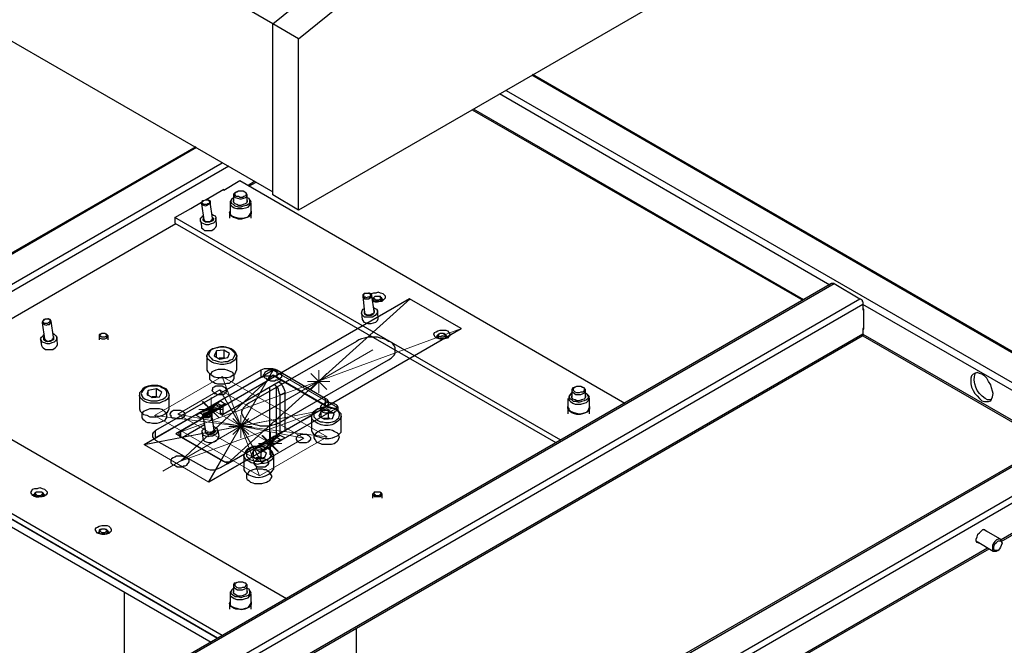
# Model space of a CAD drawing. Units: millimetres. Extents: x 951.3 to 967.8, y 558.4 to 570.1.
# Drawn here: x 959.2 to 960.9, y 564.8 to 565.9 of the extents above; entities that cross this region are included whole.
import ezdxf

# ---------------------------------------------------------------- set-up
doc = ezdxf.new("R2010")
doc.units = ezdxf.units.MM
doc.layers.add('PDF _Геометрия', color=7, linetype='Continuous')

msp = doc.modelspace()

# ---------------------------------------------------------------- linework, layer by layer
at = {"layer": 'PDF _Геометрия', "lineweight": 25}
for points in [[(959.6835, 565.822), (960.8737, 566.7831), (960.8835, 566.7914), (960.8932, 566.7984), (960.9043, 566.8067), (960.914, 566.8136), (960.9237, 566.8206), (960.9348, 566.8275), (960.9446, 566.8331), (960.9543, 566.84), (961.1918, 566.9761), (961.1918, 566.397), (959.6835, 565.5261), (959.6835, 565.822), (959.639, 565.8484), (957.9737, 566.8095), (957.9737, 566.5192), (959.639, 565.5581)], [(959.6835, 565.5261), (959.639, 565.5525), (959.639, 565.8484), (960.8293, 566.8081), (960.8737, 566.7831)], [(961.1362, 565.1525), (960.0862, 565.7595)], [(961.1404, 565.1525), (960.0876, 565.7609)], [(960.6015, 565.397), (960.0307, 565.7275)], [(960.0418, 565.7331), (961.0918, 565.1275)], [(959.9835, 565.6997), (960.5543, 565.3706)], [(959.9848, 565.7011), (960.5557, 565.372)], [(959.5057, 565.6359), (958.5085, 565.0609)], [(959.5071, 565.6345), (958.5126, 565.0595)], [(958.5571, 565.0345), (959.5515, 565.6081)], [(959.5626, 565.6025), (958.5654, 565.0261)], [(959.5529, 565.5622), (959.5543, 565.5609), (959.5821, 565.5775), (960.2473, 565.1928)], [(959.596, 565.5692), (959.6071, 565.5761)], [(959.5973, 565.5678), (959.6098, 565.5747)], [(959.5543, 565.5622), (959.5237, 565.5442)], [(959.5543, 565.5622), (959.5543, 565.5622)], [(959.5765, 565.5581), (959.5751, 565.5567), (959.5737, 565.5567), (959.571, 565.5539), (959.571, 565.5525), (959.5723, 565.5497), (959.5737, 565.5484), (959.5779, 565.547), (959.5821, 565.5456), (959.5848, 565.5456), (959.589, 565.547), (959.5918, 565.5484), (959.5946, 565.5497), (959.5946, 565.5525), (959.5932, 565.5553), (959.5918, 565.5567), (959.5904, 565.5581)], [(959.571, 565.5525), (959.571, 565.5414)], [(959.5946, 565.5414), (959.5946, 565.5525)], [(960.1362, 565.1289), (959.4696, 565.5136), (959.4973, 565.5289), (959.5154, 565.54)], [(959.5265, 565.5442), (959.5279, 565.5442), (959.5293, 565.5428), (959.5307, 565.5414), (959.5307, 565.5386), (959.5307, 565.5372), (959.5279, 565.5359), (959.5251, 565.5345), (959.5223, 565.5331), (959.5196, 565.5345), (959.5168, 565.5359), (959.5154, 565.5372), (959.5154, 565.5386), (959.5168, 565.5414), (959.5182, 565.5428), (959.5196, 565.5428)], [(959.5154, 565.5372), (959.5196, 565.5095), (959.521, 565.5081), (959.5237, 565.5067), (959.5265, 565.5067), (959.5293, 565.5067), (959.5321, 565.5081), (959.5335, 565.5095), (959.5348, 565.5109), (959.5348, 565.5122), (959.5307, 565.54)], [(959.5196, 565.5428), (959.5196, 565.5428)], [(959.5265, 565.5442), (959.5265, 565.5442)], [(959.5682, 565.5456), (959.5668, 565.5428), (959.5654, 565.5414), (959.5654, 565.5386), (959.5654, 565.5359), (959.5682, 565.5331), (959.5723, 565.5303), (959.5765, 565.5289), (959.5821, 565.5289), (959.5862, 565.5289), (959.5918, 565.5303), (959.596, 565.5317), (959.5987, 565.5345), (959.6001, 565.5372), (959.6015, 565.54), (959.6001, 565.5428), (959.5973, 565.5456)], [(959.5654, 565.5386), (959.5654, 565.5234), (959.5654, 565.522), (959.5654, 565.5192), (959.5682, 565.5164), (959.5723, 565.515), (959.5765, 565.5136), (959.5821, 565.5122), (959.5862, 565.5122), (959.5918, 565.5136), (959.596, 565.515), (959.5987, 565.5178), (959.6001, 565.5206), (959.6015, 565.5234), (959.6015, 565.5386)], [(959.5946, 565.5484), (959.5973, 565.547), (959.5987, 565.5442), (959.5987, 565.5414), (959.5987, 565.5386), (959.596, 565.5359), (959.5932, 565.5345), (959.5876, 565.5331), (959.5835, 565.5317), (959.5793, 565.5317), (959.5737, 565.5331), (959.571, 565.5359), (959.5682, 565.5372), (959.5668, 565.54), (959.5668, 565.5428), (959.5682, 565.5456), (959.571, 565.5484)], [(959.5946, 565.5428), (959.5946, 565.5414), (959.5932, 565.5386), (959.5918, 565.5372), (959.5876, 565.5359), (959.5835, 565.5345), (959.5793, 565.5345), (959.5765, 565.5359), (959.5737, 565.5372), (959.571, 565.54), (959.571, 565.5414), (959.571, 565.5428)], [(959.4973, 565.5289), (959.4973, 565.5289)], [(959.4973, 565.5289), (959.4973, 565.5289)], [(959.5335, 565.5192), (959.5362, 565.5178), (959.539, 565.5164), (959.5404, 565.5136), (959.5404, 565.5095), (959.539, 565.5067), (959.5362, 565.5039), (959.5321, 565.5025), (959.5279, 565.5011), (959.5237, 565.5011), (959.5196, 565.5025), (959.5168, 565.5039), (959.514, 565.5067), (959.514, 565.5095), (959.514, 565.5122), (959.5168, 565.515), (959.5182, 565.5164)], [(959.6015, 565.5247), (959.6015, 565.5234), (959.6015, 565.5206), (959.6001, 565.5178), (959.5973, 565.515), (959.5946, 565.5136), (959.5904, 565.5122), (959.5848, 565.5109), (959.5793, 565.5109), (959.5751, 565.5122), (959.571, 565.5136), (959.5668, 565.5164), (959.5654, 565.5192), (959.564, 565.522), (959.5654, 565.5247)], [(959.564, 565.522), (959.564, 565.5122)], [(959.6015, 565.5122), (959.6015, 565.522)], [(959.471, 565.5025), (959.0071, 565.2345)], [(959.4696, 565.5136), (959.4696, 565.5039), (960.1279, 565.1247)], [(959.514, 565.5081), (959.5154, 565.4984), (959.5154, 565.4956), (959.5182, 565.4942), (959.521, 565.4914), (959.5251, 565.4914), (959.5293, 565.4914), (959.5335, 565.4914), (959.5376, 565.4942), (959.5404, 565.497), (959.5418, 565.4997), (959.5418, 565.5025), (959.5404, 565.5122)], [(959.5348, 565.5136), (959.5362, 565.5122), (959.5362, 565.5109), (959.5348, 565.5081), (959.5321, 565.5067), (959.5293, 565.5053), (959.5265, 565.5053), (959.5223, 565.5053), (959.521, 565.5067), (959.5196, 565.5081), (959.5182, 565.5109), (959.5196, 565.5122)], [(959.2668, 564.6247), (960.6085, 565.3997), (960.6071, 565.3997), (960.6057, 565.3997), (960.6043, 565.3997), (959.2626, 564.6247)], [(960.6085, 565.3997), (960.6529, 565.3734)], [(959.7973, 565.3831), (959.7973, 565.3817), (959.7946, 565.3803), (959.7946, 565.3789), (959.7946, 565.3761), (959.796, 565.3747), (959.7973, 565.3734), (959.8001, 565.3734), (959.8043, 565.3734), (959.8071, 565.3747), (959.8085, 565.3761), (959.8098, 565.3775), (959.8098, 565.3803), (959.8085, 565.3817), (959.8057, 565.3831), (959.8043, 565.3831)], [(959.8098, 565.372), (959.8112, 565.3734), (959.8112, 565.3692), (959.8154, 565.3678), (959.8196, 565.3678), (959.8251, 565.3692), (959.8279, 565.3692), (959.8307, 565.372), (959.8335, 565.3747), (959.8335, 565.3775), (959.8321, 565.3789), (959.8293, 565.3817), (959.8251, 565.3831), (959.821, 565.3845), (959.8168, 565.3831), (959.8126, 565.3831), (959.8085, 565.3817), (959.8085, 565.3803)], [(959.3168, 564.5928), (959.3154, 564.5942), (959.314, 564.5956), (959.314, 564.597), (959.3126, 564.5984), (959.3112, 564.5984), (960.6529, 565.3734), (960.6543, 565.3734), (960.6557, 565.372), (960.6571, 565.3706), (960.6571, 565.3692), (960.6585, 565.3678), (960.6585, 565.3664), (960.6585, 565.365), (960.6585, 565.3636), (960.6585, 565.3539), (960.6598, 565.3539)], [(961.0279, 565.1511), (960.6585, 565.3636), (959.3196, 564.59)], [(959.7946, 565.3775), (959.7973, 565.3497), (959.7973, 565.3484), (959.7987, 565.347), (959.8015, 565.3456), (959.8043, 565.3456), (959.8071, 565.3456), (959.8098, 565.347), (959.8126, 565.3484), (959.814, 565.3497), (959.814, 565.3511), (959.8098, 565.3789)], [(959.8154, 565.3775), (959.814, 565.3761), (959.8126, 565.3747), (959.8112, 565.3734), (959.8126, 565.372), (959.814, 565.3692), (959.8168, 565.3692), (959.8196, 565.3692), (959.8223, 565.3692), (959.8251, 565.3692), (959.8265, 565.372), (959.8279, 565.3734), (959.8265, 565.3747), (959.8251, 565.3761), (959.8237, 565.3775)], [(959.8279, 565.3692), (959.8279, 565.3734), (959.8293, 565.372), (959.8307, 565.3706)], [(959.8126, 565.3581), (959.8154, 565.3567), (959.8182, 565.3553), (959.8196, 565.3525), (959.8196, 565.3497), (959.8182, 565.347), (959.8154, 565.3442), (959.8112, 565.3414), (959.8071, 565.3414), (959.8015, 565.3414), (959.7973, 565.3414), (959.7946, 565.3442), (959.7932, 565.3456), (959.7918, 565.3484), (959.7932, 565.3525), (959.7946, 565.3553), (959.7973, 565.3567)], [(959.7918, 565.3484), (959.7932, 565.3372), (959.7946, 565.3359), (959.796, 565.3331), (959.8001, 565.3317), (959.8029, 565.3303), (959.8085, 565.3303), (959.8126, 565.3317), (959.8168, 565.3331), (959.8196, 565.3359), (959.821, 565.3386), (959.821, 565.3414), (959.8196, 565.3511)], [(959.8126, 565.3539), (959.814, 565.3525), (959.814, 565.3497), (959.8126, 565.347), (959.8112, 565.3456), (959.8085, 565.3442), (959.8043, 565.3442), (959.8015, 565.3442), (959.7987, 565.3456), (959.7973, 565.3484), (959.7973, 565.3497), (959.7973, 565.3511)], [(960.6585, 565.3206), (960.6598, 565.3206), (960.6598, 565.3553), (960.6585, 565.3553)], [(959.2446, 565.3372), (959.2432, 565.3372), (959.2418, 565.3359), (959.2404, 565.3331), (959.2404, 565.3317), (959.2418, 565.3303), (959.2446, 565.3289), (959.2473, 565.3275), (959.2501, 565.3289), (959.2529, 565.3289), (959.2543, 565.3317), (959.2557, 565.3331), (959.2557, 565.3345), (959.2543, 565.3372), (959.2515, 565.3386), (959.2501, 565.3386)], [(959.2404, 565.3317), (959.2446, 565.3039), (959.246, 565.3025), (959.2473, 565.3011), (959.2501, 565.2997), (959.2543, 565.3011), (959.2571, 565.3011), (959.2585, 565.3039), (959.2598, 565.3053), (959.2598, 565.3067), (959.2557, 565.3345)], [(959.2585, 565.3136), (959.2612, 565.3122), (959.264, 565.3095), (959.2654, 565.3067), (959.2654, 565.3039), (959.264, 565.3011), (959.2612, 565.2984), (959.2571, 565.297), (959.2529, 565.2956), (959.2487, 565.2956), (959.2446, 565.297), (959.2404, 565.2984), (959.239, 565.3011), (959.2376, 565.3039), (959.239, 565.3067), (959.2418, 565.3095), (959.2432, 565.3109)], [(959.3418, 565.3122), (959.3404, 565.3122), (959.339, 565.3109), (959.339, 565.3095), (959.339, 565.3067), (959.3404, 565.3053), (959.3432, 565.3039), (959.346, 565.3039), (959.3487, 565.3039), (959.3515, 565.3053), (959.3529, 565.3067), (959.3543, 565.3095), (959.3529, 565.3109), (959.3515, 565.3122), (959.3501, 565.3122)], [(959.3668, 564.5636), (960.6571, 565.3095), (960.6585, 565.3095), (960.6585, 565.3109), (960.6585, 565.3122), (959.364, 564.565)], [(959.9265, 565.3122), (959.9251, 565.3122), (959.9237, 565.3109), (959.9223, 565.3095), (959.9237, 565.3067), (959.9251, 565.3053), (959.9279, 565.3039), (959.9307, 565.3039), (959.9335, 565.3039), (959.9362, 565.3053), (959.9376, 565.3067), (959.939, 565.3095), (959.9376, 565.3109), (959.9362, 565.3122), (959.9348, 565.3122)], [(960.6598, 565.322), (960.6585, 565.322), (960.6585, 565.3122), (960.9835, 565.1247)], [(959.2376, 565.3025), (959.239, 565.2928), (959.2404, 565.29), (959.2418, 565.2886), (959.246, 565.2859), (959.2501, 565.2859), (959.2543, 565.2859), (959.2585, 565.2859), (959.2626, 565.2886), (959.2654, 565.2914), (959.2668, 565.2942), (959.2668, 565.2956), (959.2654, 565.3067)], [(959.2598, 565.3081), (959.2598, 565.3067), (959.2598, 565.3053), (959.2598, 565.3025), (959.2571, 565.3011), (959.2543, 565.2997), (959.2501, 565.2997), (959.2473, 565.2997), (959.2446, 565.3011), (959.2432, 565.3025), (959.2432, 565.3053), (959.2432, 565.3067)], [(959.339, 565.3095), (959.339, 565.3025)], [(959.3543, 565.3025), (959.3543, 565.3095)], [(959.9196, 565.3067), (959.921, 565.3067), (959.9223, 565.3081)], [(959.9223, 565.3095), (959.9223, 565.3053)], [(959.939, 565.3053), (959.939, 565.3095)], [(959.939, 565.3081), (959.9404, 565.3081), (959.9418, 565.3067)], [(960.6585, 565.3095), (960.9807, 565.1234)], [(959.5251, 565.2747), (959.5251, 565.2511), (959.5251, 565.2497), (959.5265, 565.247), (959.5293, 565.2442), (959.5335, 565.2414), (959.5376, 565.2386), (959.5432, 565.2372), (959.5487, 565.2372), (959.5543, 565.2372), (959.5598, 565.2372), (959.5654, 565.2386), (959.5696, 565.2414), (959.5737, 565.2442), (959.5751, 565.247), (959.5765, 565.2511), (959.5765, 565.2747), (959.5751, 565.2706), (959.5737, 565.2678), (959.5696, 565.265), (959.5654, 565.2622), (959.5598, 565.2609), (959.5543, 565.2595), (959.5487, 565.2595), (959.5432, 565.2609), (959.5376, 565.2622), (959.5335, 565.2636), (959.5293, 565.2664), (959.5265, 565.2692), (959.5251, 565.2734), (959.5251, 565.2747), (959.5265, 565.2789), (959.5279, 565.2817), (959.5307, 565.2845), (959.5348, 565.2872), (959.5404, 565.2886), (959.546, 565.29), (959.5515, 565.29), (959.5571, 565.29), (959.5626, 565.2886), (959.5668, 565.2872), (959.571, 565.2845), (959.5737, 565.2817), (959.5751, 565.2789), (959.5765, 565.2747), (959.5765, 565.2734)], [(959.5418, 565.2734), (959.5418, 565.2831)], [(959.5543, 565.2845), (959.5543, 565.272), (959.5557, 565.2706), (959.5543, 565.2706), (959.5529, 565.2706), (959.5515, 565.2706), (959.5487, 565.2706), (959.5473, 565.2706), (959.546, 565.2706), (959.5473, 565.2706), (959.5543, 565.272)], [(959.5765, 565.2747), (959.5765, 565.2747)], [(959.7293, 565.1859), (959.7321, 565.1872), (959.7335, 565.1886), (959.7348, 565.1914), (959.7348, 565.1942), (959.7348, 565.1956), (959.7335, 565.1984), (959.7321, 565.1997), (959.7293, 565.2011), (959.646, 565.2497), (959.6432, 565.2511), (959.639, 565.2525), (959.6348, 565.2525), (959.6321, 565.2525), (959.6279, 565.2525), (959.6237, 565.2525), (959.621, 565.2511), (959.6182, 565.2497), (959.4362, 565.1456)], [(959.6182, 565.2497), (959.6182, 565.2372), (959.4362, 565.1331)], [(959.646, 565.2497), (959.646, 565.2372), (959.7293, 565.1886)], [(958.9682, 565.2247), (958.9696, 565.2247), (958.9973, 565.24), (959.6626, 564.8553)], [(959.6418, 565.2386), (959.5529, 565.1872), (959.5418, 565.1928), (959.5418, 565.19)], [(959.6543, 565.2317), (959.6529, 565.2317), (959.5529, 565.1734)], [(959.6182, 565.2372), (959.621, 565.2386), (959.6237, 565.24), (959.6279, 565.24), (959.6321, 565.24), (959.6348, 565.24), (959.639, 565.24), (959.6432, 565.2386), (959.646, 565.2372)], [(959.6501, 565.2303), (959.6501, 565.2289), (959.6529, 565.2275), (959.6543, 565.2247), (959.6557, 565.222), (959.6571, 565.2192), (959.6585, 565.2164), (959.6598, 565.2136), (959.6598, 565.2109), (959.6515, 565.2067)], [(959.6529, 565.2317), (959.6529, 565.2317)], [(959.5515, 564.7914), (958.8862, 565.1761), (958.914, 565.1914), (958.9126, 565.1914), (958.9696, 565.2247)], [(959.4237, 565.2053), (959.4237, 565.215)], [(959.439, 565.2039), (959.4376, 565.2039), (959.4376, 565.2178)], [(959.6335, 565.1303), (959.6335, 565.2206)], [(959.6515, 565.14), (959.6515, 565.2067), (959.6515, 565.2081), (959.6501, 565.2109), (959.6501, 565.2122), (959.6487, 565.215), (959.6487, 565.2164), (959.6473, 565.2192), (959.646, 565.2206), (959.6446, 565.222), (959.6432, 565.2234), (959.6404, 565.2247)], [(959.6446, 565.222), (959.6446, 565.1359)], [(959.6598, 565.2109), (959.6598, 565.1456)], [(960.1793, 565.2109), (960.1807, 565.2095), (960.1835, 565.2067), (960.1835, 565.2039), (960.1835, 565.2011), (960.1807, 565.1984), (960.1765, 565.197), (960.1723, 565.1956), (960.1682, 565.1942), (960.1626, 565.1956), (960.1585, 565.1956), (960.1557, 565.1984), (960.1529, 565.1997), (960.1515, 565.2025), (960.1515, 565.2053), (960.1529, 565.2081), (960.1557, 565.2109)], [(960.1612, 565.2206), (960.1598, 565.2192), (960.1571, 565.2192), (960.1557, 565.2164), (960.1557, 565.2136), (960.1571, 565.2122), (960.1598, 565.2095), (960.1626, 565.2081), (960.1668, 565.2081), (960.171, 565.2081), (960.1751, 565.2095), (960.1779, 565.2109), (960.1793, 565.2136), (960.1793, 565.2164), (960.1779, 565.2178), (960.1765, 565.2192), (960.1737, 565.2206)], [(960.1557, 565.215), (960.1557, 565.2039)], [(960.1793, 565.2039), (960.1793, 565.215)], [(959.4598, 565.2067), (959.4585, 565.2025), (959.4571, 565.1997), (959.4529, 565.197), (959.4487, 565.1956), (959.4432, 565.1928), (959.4376, 565.1928), (959.4321, 565.1928), (959.4265, 565.1928), (959.421, 565.1942), (959.4154, 565.197), (959.4126, 565.1997), (959.4098, 565.2025), (959.4085, 565.2053), (959.4085, 565.2067)], [(959.4376, 565.2025), (959.4376, 565.2039), (959.4348, 565.2039), (959.4335, 565.2039), (959.4321, 565.2039), (959.4307, 565.2039), (959.4293, 565.2025), (959.4307, 565.2039), (959.4376, 565.2039)], [(959.4598, 565.2067), (959.4598, 565.2067)], [(959.5487, 565.1859), (959.5404, 565.19), (959.514, 565.1761), (959.5182, 565.1734), (959.5126, 565.1761), (959.5237, 565.1706), (959.5529, 565.1872), (959.5418, 565.1928), (959.5126, 565.1761)], [(959.7293, 565.2011), (959.7293, 565.1886), (959.7321, 565.1872)], [(960.1487, 565.2011), (960.1487, 565.1859), (960.1501, 565.1845), (960.1501, 565.1817), (960.1529, 565.1789), (960.1571, 565.1775), (960.1612, 565.1761), (960.1668, 565.1747), (960.171, 565.1747), (960.1765, 565.1761), (960.1807, 565.1775), (960.1835, 565.1803), (960.1848, 565.1831), (960.1862, 565.1859), (960.1862, 565.2011)], [(960.1529, 565.2081), (960.1515, 565.2053), (960.1501, 565.2039), (960.1501, 565.2011), (960.1501, 565.1984), (960.1529, 565.1956), (960.1571, 565.1928), (960.1612, 565.1914), (960.1668, 565.1914), (960.171, 565.1914), (960.1765, 565.1928), (960.1807, 565.1942), (960.1835, 565.197), (960.1848, 565.1997), (960.1862, 565.2025), (960.1848, 565.2053), (960.1835, 565.2053), (960.1821, 565.2081)], [(960.1793, 565.2053), (960.1793, 565.2039), (960.1779, 565.2011), (960.1765, 565.1997), (960.1723, 565.1984), (960.1682, 565.197), (960.164, 565.197), (960.1612, 565.1984), (960.1571, 565.1997), (960.1557, 565.2025), (960.1557, 565.2039), (960.1557, 565.2053)], [(958.9029, 565.1553), (958.9029, 565.1525), (958.9043, 565.1484), (958.9057, 565.1442), (958.9098, 565.14), (958.9154, 565.1359), (958.9154, 565.1497), (959.5432, 564.7872), (958.8862, 565.1664), (958.8862, 565.1761)], [(959.514, 565.1761), (959.514, 565.1747)], [(959.5293, 565.1775), (959.5307, 565.1775), (959.5321, 565.1761), (959.5335, 565.1747), (959.5335, 565.172), (959.5335, 565.1706), (959.5307, 565.1692), (959.5279, 565.1678), (959.5251, 565.1678), (959.5223, 565.1678), (959.5196, 565.1692), (959.5182, 565.1706), (959.5182, 565.172), (959.5196, 565.1747), (959.521, 565.1761), (959.5223, 565.1761)], [(959.5223, 565.1761), (959.5223, 565.1761)], [(959.5293, 565.1775), (959.5293, 565.1775)], [(959.5501, 565.1747), (959.5487, 565.1747), (959.5487, 565.1859), (959.5321, 565.1761)], [(959.5487, 565.1761), (959.5529, 565.1734), (959.5529, 565.1872)], [(959.7223, 565.1692), (959.7223, 565.1789)], [(959.7376, 565.1664), (959.7348, 565.1678), (959.7348, 565.1803)], [(960.1862, 565.1872), (960.1862, 565.1859), (960.1862, 565.1831), (960.1848, 565.1803), (960.1821, 565.1775), (960.1793, 565.1761), (960.1737, 565.1747), (960.1696, 565.1734), (960.164, 565.1734), (960.1598, 565.1747), (960.1557, 565.1761), (960.1515, 565.1789), (960.1501, 565.1817), (960.1487, 565.1845), (960.1487, 565.1872)], [(960.1487, 565.1845), (960.1487, 565.1747)], [(960.1862, 565.1747), (960.1862, 565.1845)], [(959.5196, 565.1678), (959.4793, 565.1442), (959.4779, 565.1428), (959.4765, 565.1414), (959.4765, 565.14), (959.4765, 565.1386), (959.4779, 565.1372), (959.4779, 565.1359), (959.4793, 565.1345), (959.5529, 565.0928), (959.5543, 565.0928), (959.5557, 565.0914), (959.5585, 565.0914), (959.5612, 565.0914), (959.5626, 565.0914), (959.5654, 565.0914), (959.5668, 565.0928), (959.5682, 565.0928)], [(959.5182, 565.172), (959.5223, 565.1442), (959.5223, 565.1428), (959.5237, 565.1414), (959.5265, 565.14), (959.5293, 565.14), (959.5321, 565.14), (959.5348, 565.1414), (959.5362, 565.1428), (959.5376, 565.1442), (959.5376, 565.1456), (959.5335, 565.1734)], [(959.6126, 565.1192), (959.7071, 565.172)], [(959.7362, 565.1664), (959.7348, 565.1664), (959.7335, 565.1664), (959.7321, 565.1664), (959.7307, 565.1664), (959.7293, 565.1664), (959.7279, 565.1664), (959.7265, 565.1664), (959.7293, 565.1664), (959.7348, 565.1678)], [(959.4348, 565.1303), (959.4362, 565.1331), (959.4362, 565.1456), (959.4348, 565.1442), (959.4321, 565.1414), (959.4307, 565.14), (959.4307, 565.1372), (959.4307, 565.1345), (959.4321, 565.1331), (959.4348, 565.1303), (959.4362, 565.1289), (959.521, 565.0817), (959.5237, 565.0803), (959.5265, 565.0789), (959.5307, 565.0775), (959.5348, 565.0775), (959.5376, 565.0775), (959.5418, 565.0789), (959.5446, 565.0803), (959.5487, 565.0817), (959.5904, 565.1053)], [(959.4793, 565.1442), (959.4793, 565.1345)], [(959.521, 565.1553), (959.4821, 565.1331)], [(959.5376, 565.1525), (959.539, 565.1511), (959.5418, 565.1497), (959.5432, 565.147), (959.5432, 565.1442), (959.5418, 565.14), (959.539, 565.1386), (959.5348, 565.1359), (959.5307, 565.1359), (959.5265, 565.1345), (959.5223, 565.1359), (959.5196, 565.1372), (959.5168, 565.14), (959.5168, 565.1428), (959.5168, 565.1456), (959.5196, 565.1484), (959.521, 565.1511)], [(959.5168, 565.1428), (959.5182, 565.1317), (959.5182, 565.1303), (959.521, 565.1275), (959.5237, 565.1261), (959.5279, 565.1247), (959.5321, 565.1247), (959.5376, 565.1261), (959.5404, 565.1275), (959.5432, 565.1303), (959.5446, 565.1331), (959.546, 565.1359), (959.5446, 565.1456)], [(959.5376, 565.147), (959.539, 565.1456), (959.539, 565.1442), (959.5376, 565.1414), (959.5348, 565.14), (959.5321, 565.1386), (959.5293, 565.1386), (959.5265, 565.1386), (959.5237, 565.14), (959.5223, 565.1428), (959.5223, 565.1442), (959.5223, 565.1456)], [(959.6946, 564.3775), (961.0362, 565.1525), (961.0348, 565.1525), (961.0335, 565.1539), (961.0321, 565.1525), (959.6904, 564.3789)], [(958.9154, 565.1359), (959.5321, 564.7803)], [(959.6057, 565.1011), (959.6057, 565.1109)], [(959.6182, 565.1122), (959.6182, 565.0997), (959.6196, 565.0984), (959.6182, 565.0984), (959.6168, 565.0997), (959.6154, 565.0997), (959.614, 565.0997), (959.6112, 565.0984), (959.6098, 565.0984), (959.6112, 565.0984), (959.6182, 565.0997)], [(960.8973, 564.9539), (961.0848, 565.0622), (961.0862, 565.0636), (961.0862, 565.065), (961.0862, 565.0664), (961.0862, 565.1178), (961.0862, 565.0664), (960.8973, 564.9567)], [(959.6404, 565.1025), (959.639, 565.0984), (959.6376, 565.0956), (959.6335, 565.0928), (959.6293, 565.09), (959.6237, 565.0886), (959.6182, 565.0886), (959.6126, 565.0872), (959.6071, 565.0886), (959.6015, 565.09), (959.5973, 565.0928), (959.5932, 565.0942), (959.5904, 565.0984), (959.589, 565.1011), (959.589, 565.1025)], [(959.6404, 565.1025), (959.6404, 565.1025)], [(959.2307, 565.04), (959.2293, 565.0386), (959.2279, 565.0372), (959.2265, 565.0359), (959.2279, 565.0345), (959.2293, 565.0317), (959.2321, 565.0317), (959.2348, 565.0317), (959.2376, 565.0317), (959.2404, 565.0317), (959.2418, 565.0345), (959.2432, 565.0359), (959.2418, 565.0372), (959.2404, 565.0386), (959.239, 565.04)], [(959.8154, 565.04), (959.814, 565.0386), (959.8126, 565.0372), (959.8112, 565.0359), (959.8126, 565.0345), (959.814, 565.0317), (959.8168, 565.0317), (959.8196, 565.0317), (959.8223, 565.0317), (959.8251, 565.0317), (959.8265, 565.0345), (959.8279, 565.0359), (959.8265, 565.0372), (959.8251, 565.0386), (959.8237, 565.04)], [(959.2237, 565.0331), (959.2237, 565.0345), (959.2265, 565.0359), (959.2265, 565.0317)], [(959.2432, 565.0317), (959.2432, 565.0359), (959.2446, 565.0345), (959.246, 565.0331)], [(959.8112, 565.0359), (959.8112, 565.0289)], [(959.8279, 565.0289), (959.8279, 565.0359)], [(959.3418, 564.9747), (959.3404, 564.9747), (959.339, 564.9734), (959.339, 564.972), (959.339, 564.9692), (959.3404, 564.9678), (959.3432, 564.9664), (959.346, 564.9664), (959.3487, 564.9664), (959.3515, 564.9678), (959.3529, 564.9692), (959.3543, 564.972), (959.3529, 564.9734), (959.3515, 564.9747), (959.3501, 564.9747)], [(959.339, 564.972), (959.339, 564.9678)], [(959.3543, 564.9678), (959.3543, 564.972)], [(960.8598, 564.9511), (960.8585, 564.9511), (960.8557, 564.9525), (960.8543, 564.9553), (960.8543, 564.9581), (960.8557, 564.9622), (960.8571, 564.9664), (960.8598, 564.9692), (960.8626, 564.972), (960.8654, 564.9747), (960.8682, 564.9747), (960.8696, 564.9734), (960.8723, 564.972)], [(960.896, 564.9581), (960.8668, 564.9747)], [(959.3348, 564.9692), (959.3362, 564.9692), (959.339, 564.9706)], [(959.3543, 564.9706), (959.3557, 564.9706), (959.3571, 564.9692)], [(960.8987, 564.9511), (960.8987, 564.9525), (960.8973, 564.9553), (960.896, 564.9581), (960.8946, 564.9581), (960.8918, 564.9581), (960.889, 564.9567), (960.8862, 564.9539), (960.8835, 564.9497), (960.8821, 564.947), (960.8821, 564.9428), (960.8821, 564.94), (960.8835, 564.9372), (960.8862, 564.9372), (960.889, 564.9372), (960.8904, 564.9386), (960.8918, 564.9386)], [(960.0001, 564.4386), (960.8737, 564.9428)], [(960.0015, 564.4372), (960.8765, 564.9414)], [(960.8557, 564.9539), (960.8835, 564.9372)], [(959.5682, 564.8706), (959.5668, 564.8678), (959.5654, 564.8664), (959.5654, 564.8636), (959.5654, 564.8609), (959.5682, 564.8581), (959.5723, 564.8553), (959.5765, 564.8539), (959.5821, 564.8539), (959.5862, 564.8539), (959.5918, 564.8553), (959.596, 564.8567), (959.5987, 564.8595), (959.6001, 564.8622), (959.6015, 564.865), (959.6001, 564.8678), (959.5973, 564.8706)], [(959.5946, 564.8734), (959.5973, 564.872), (959.5987, 564.8692), (959.5987, 564.8664), (959.5987, 564.8636), (959.596, 564.8609), (959.5932, 564.8595), (959.5876, 564.8581), (959.5835, 564.8567), (959.5793, 564.8581), (959.5737, 564.8581), (959.571, 564.8609), (959.5682, 564.8622), (959.5668, 564.865), (959.5668, 564.8678), (959.5682, 564.8706), (959.571, 564.8734)], [(959.5765, 564.8831), (959.5751, 564.8817), (959.5723, 564.8817), (959.571, 564.8789), (959.571, 564.8761), (959.5723, 564.8747), (959.5751, 564.872), (959.5779, 564.8706), (959.5821, 564.8706), (959.5862, 564.8706), (959.5904, 564.872), (959.5932, 564.8734), (959.5946, 564.8761), (959.5946, 564.8789), (959.5932, 564.8803), (959.5918, 564.8817), (959.5904, 564.8831)], [(959.571, 564.8775), (959.571, 564.8664)], [(959.5946, 564.8664), (959.5946, 564.8775)], [(959.3821, 564.8664), (959.3821, 564.6942)], [(959.5654, 564.8636), (959.5654, 564.8484), (959.5654, 564.847), (959.5654, 564.8442), (959.5682, 564.8414), (959.5723, 564.84), (959.5765, 564.8386), (959.5821, 564.8372), (959.5862, 564.8372), (959.5918, 564.8386), (959.596, 564.84), (959.5987, 564.8428), (959.6001, 564.8456), (959.6015, 564.8484), (959.6015, 564.8636)], [(959.5946, 564.8678), (959.5946, 564.8664), (959.5932, 564.8636), (959.5918, 564.8622), (959.5876, 564.8609), (959.5835, 564.8595), (959.5793, 564.8595), (959.5765, 564.8609), (959.5737, 564.8622), (959.571, 564.865), (959.571, 564.8664), (959.571, 564.8678)], [(959.6015, 564.8497), (959.6015, 564.8484), (959.6015, 564.8456), (959.6001, 564.8428), (959.5973, 564.84), (959.5946, 564.8386), (959.5904, 564.8372), (959.5848, 564.8359), (959.5793, 564.8372), (959.5751, 564.8372), (959.571, 564.8386), (959.5668, 564.8414), (959.5654, 564.8442), (959.564, 564.847), (959.5654, 564.8497)], [(959.564, 564.847), (959.564, 564.8372)], [(959.6015, 564.8372), (959.6015, 564.847)], [(959.7835, 564.4317), (959.7835, 564.8039)]]:
    msp.add_lwpolyline(points, dxfattribs=at)
for points in [[(959.5751, 565.5497), (959.5737, 565.5525), (959.5737, 565.5539), (959.5737, 565.5567), (959.5765, 565.5581), (959.5793, 565.5595), (959.5835, 565.5595), (959.5876, 565.5595), (959.5904, 565.5581), (959.5918, 565.5567), (959.5932, 565.5539), (959.5918, 565.5511), (959.589, 565.5497), (959.5862, 565.5484), (959.5821, 565.5484), (959.5793, 565.5497)], [(959.5182, 565.5372), (959.5168, 565.5386), (959.5168, 565.54), (959.5182, 565.5414), (959.5196, 565.5428), (959.5223, 565.5442), (959.5237, 565.5442), (959.5265, 565.5442), (959.5279, 565.5428), (959.5293, 565.5414), (959.5293, 565.54), (959.5293, 565.5386), (959.5265, 565.5372), (959.5251, 565.5359), (959.5223, 565.5359), (959.5196, 565.5359)], [(959.796, 565.3761), (959.796, 565.3775), (959.796, 565.3789), (959.796, 565.3817), (959.7973, 565.3831), (959.8001, 565.3831), (959.8029, 565.3831), (959.8043, 565.3831), (959.8071, 565.3817), (959.8071, 565.3803), (959.8085, 565.3789), (959.8071, 565.3775), (959.8057, 565.3761), (959.8029, 565.3761), (959.8001, 565.3747), (959.7987, 565.3761)], [(959.471, 565.14), (959.5612, 565.0886), (959.964, 565.322), (959.8751, 565.3734)], [(959.8154, 565.372), (959.814, 565.3734), (959.8126, 565.3747), (959.814, 565.3761), (959.8154, 565.3775), (959.8168, 565.3775), (959.8196, 565.3775), (959.8223, 565.3775), (959.8237, 565.3775), (959.8251, 565.3761), (959.8265, 565.3747), (959.8251, 565.3734), (959.8237, 565.372), (959.8223, 565.3706), (959.8196, 565.3706), (959.8168, 565.3706)], [(959.2432, 565.3317), (959.2418, 565.3331), (959.2418, 565.3345), (959.2418, 565.3359), (959.2446, 565.3372), (959.246, 565.3386), (959.2487, 565.3386), (959.2515, 565.3386), (959.2529, 565.3372), (959.2543, 565.3359), (959.2543, 565.3345), (959.2529, 565.3331), (959.2515, 565.3317), (959.2487, 565.3303), (959.2473, 565.3303), (959.2446, 565.3303)], [(959.3418, 565.3081), (959.3404, 565.3081), (959.3404, 565.3095), (959.3404, 565.3109), (959.3418, 565.3122), (959.3432, 565.3136), (959.346, 565.3136), (959.3487, 565.3136), (959.3501, 565.3122), (959.3515, 565.3109), (959.3529, 565.3095), (959.3515, 565.3081), (959.3501, 565.3081), (959.3487, 565.3067), (959.346, 565.3067), (959.3432, 565.3067)], [(959.9404, 565.3178), (959.9432, 565.315), (959.9446, 565.3122), (959.9446, 565.3095), (959.9432, 565.3081), (959.9404, 565.3053), (959.9362, 565.3039), (959.9321, 565.3039), (959.9265, 565.3039), (959.9223, 565.3053), (959.9196, 565.3067), (959.9182, 565.3095), (959.9168, 565.3122), (959.9182, 565.315), (959.921, 565.3164), (959.9237, 565.3178), (959.9279, 565.3192), (959.9321, 565.3192), (959.9376, 565.3192)], [(959.9265, 565.3081), (959.9251, 565.3081), (959.9251, 565.3095), (959.9251, 565.3109), (959.9265, 565.3122), (959.9279, 565.3136), (959.9307, 565.3136), (959.9335, 565.3136), (959.9348, 565.3122), (959.9362, 565.3109), (959.9376, 565.3095), (959.9362, 565.3081), (959.9348, 565.3081), (959.9335, 565.3067), (959.9307, 565.3067), (959.9279, 565.3067)], [(959.5973, 565.1928), (959.5932, 565.19), (959.5904, 565.1872), (959.5876, 565.1845), (959.5862, 565.1817), (959.5848, 565.1789), (959.5848, 565.1747), (959.5862, 565.172), (959.5876, 565.1692), (959.5904, 565.1664), (959.5932, 565.1636), (959.5973, 565.1609), (959.6015, 565.1581), (959.6057, 565.1567), (959.6112, 565.1553), (959.6168, 565.1539), (959.6223, 565.1539), (959.6279, 565.1539), (959.6335, 565.1539), (959.639, 565.1553), (959.6432, 565.1567), (959.6487, 565.1581), (959.6529, 565.1609), (959.839, 565.2678), (959.8432, 565.2706), (959.846, 565.2734), (959.8487, 565.2761), (959.8501, 565.2789), (959.8501, 565.2831), (959.8501, 565.2859), (959.8501, 565.2886), (959.8487, 565.2928), (959.846, 565.2956), (959.8432, 565.2984), (959.839, 565.2997), (959.8348, 565.3025), (959.8307, 565.3039), (959.8251, 565.3053), (959.8196, 565.3067), (959.814, 565.3067), (959.8085, 565.3067), (959.8029, 565.3067), (959.7973, 565.3053), (959.7918, 565.3039), (959.7876, 565.3025), (959.7835, 565.2997)], [(959.5348, 565.2678), (959.539, 565.2664), (959.5446, 565.265), (959.5501, 565.2636), (959.5557, 565.265), (959.5612, 565.265), (959.5654, 565.2678), (959.5696, 565.2692), (959.5723, 565.2734), (959.5737, 565.2761), (959.5737, 565.2789), (959.571, 565.2817), (959.5682, 565.2845), (959.564, 565.2872), (959.5598, 565.2886), (959.5543, 565.29), (959.5487, 565.29), (959.5432, 565.2886), (959.5376, 565.2872), (959.5335, 565.2859), (959.5307, 565.2831), (959.5293, 565.2803), (959.5279, 565.2761), (959.5293, 565.2734), (959.5321, 565.2706)], [(959.5473, 565.2692), (959.5612, 565.272), (959.564, 565.2789), (959.5543, 565.2845), (959.5418, 565.2831), (959.5376, 565.2747)], [(959.5321, 565.2442), (959.5293, 565.2428), (959.5293, 565.24), (959.5293, 565.2372), (959.5293, 565.2345), (959.5307, 565.2331), (959.5335, 565.2303), (959.5362, 565.2289), (959.539, 565.2275), (959.5432, 565.2261), (959.5473, 565.2261), (959.5515, 565.2261), (959.5557, 565.2261), (959.5598, 565.2275), (959.564, 565.2275), (959.5668, 565.2303), (959.5696, 565.2317), (959.571, 565.2331), (959.5723, 565.2359), (959.5723, 565.2386), (959.5723, 565.2414), (959.571, 565.2428), (959.5696, 565.2456), (959.5668, 565.247), (959.564, 565.2484), (959.5598, 565.2497), (959.5557, 565.2511), (959.5529, 565.2511), (959.5473, 565.2511), (959.5446, 565.2511), (959.5404, 565.2497), (959.5362, 565.2484), (959.5335, 565.247)], [(959.6251, 565.2456), (959.6237, 565.2428), (959.6223, 565.2414), (959.6237, 565.2386), (959.6237, 565.2372), (959.6265, 565.2359), (959.6279, 565.2345), (959.6307, 565.2331), (959.6348, 565.2317), (959.6376, 565.2317), (959.6418, 565.2317), (959.6446, 565.2331), (959.6473, 565.2331), (959.6501, 565.2345), (959.6529, 565.2372), (959.6543, 565.2386), (959.6543, 565.24), (959.6543, 565.2428), (959.6529, 565.2442), (959.6515, 565.247), (959.6487, 565.2484), (959.646, 565.2484), (959.6432, 565.2497), (959.639, 565.2497), (959.6362, 565.2497), (959.6321, 565.2497), (959.6293, 565.2484), (959.6265, 565.247)], [(960.864, 565.2428), (960.8598, 565.2442), (960.8557, 565.2456), (960.8515, 565.2442), (960.8487, 565.2428), (960.846, 565.24), (960.8446, 565.2359), (960.8446, 565.2317), (960.8446, 565.2261), (960.846, 565.2206), (960.8487, 565.215), (960.8515, 565.2095), (960.8557, 565.2053), (960.8598, 565.2011), (960.864, 565.197), (960.8682, 565.1956), (960.8723, 565.1956), (960.8751, 565.1956), (960.8793, 565.197), (960.8807, 565.1997), (960.8821, 565.2039), (960.8835, 565.2095), (960.8821, 565.2136), (960.8807, 565.2192), (960.8793, 565.2247), (960.8751, 565.2303), (960.8723, 565.2359), (960.8682, 565.24)], [(959.4154, 565.1734), (959.421, 565.172), (959.4265, 565.1692), (959.4321, 565.1692), (959.4376, 565.1692), (959.4432, 565.1706), (959.4487, 565.172), (959.4529, 565.1747), (959.4571, 565.1775), (959.4585, 565.1803), (959.4598, 565.1831), (959.4598, 565.1845), (959.4598, 565.2067), (959.4598, 565.2081), (959.4585, 565.2109), (959.4571, 565.215), (959.4543, 565.2178), (959.4501, 565.2192), (959.4446, 565.222), (959.4404, 565.2234), (959.4348, 565.2234), (959.4293, 565.2234), (959.4237, 565.222), (959.4182, 565.2206), (959.414, 565.2178), (959.4112, 565.2136), (959.4085, 565.2109), (959.4085, 565.2081), (959.4085, 565.2067), (959.4085, 565.1845), (959.4085, 565.1831), (959.4098, 565.1789), (959.4126, 565.1761)], [(959.4182, 565.1997), (959.4223, 565.1984), (959.4279, 565.197), (959.4335, 565.197), (959.439, 565.197), (959.4446, 565.1984), (959.4487, 565.1997), (959.4529, 565.2025), (959.4557, 565.2053), (959.4557, 565.2081), (959.4557, 565.2122), (959.4543, 565.215), (959.4515, 565.2178), (959.4473, 565.2192), (959.4432, 565.222), (959.4376, 565.222), (959.4321, 565.222), (959.4265, 565.222), (959.421, 565.2206), (959.4168, 565.2178), (959.414, 565.215), (959.4126, 565.2122), (959.4112, 565.2095), (959.4126, 565.2053), (959.414, 565.2025)], [(959.4307, 565.2025), (959.4432, 565.2039), (959.4473, 565.2122), (959.4376, 565.2178), (959.4237, 565.215), (959.421, 565.2081)], [(959.5348, 565.2192), (959.5348, 565.2164), (959.5335, 565.215), (959.5348, 565.2136), (959.5362, 565.2122), (959.5376, 565.2095), (959.5404, 565.2095), (959.5432, 565.2081), (959.546, 565.2081), (959.5487, 565.2081), (959.5529, 565.2081), (959.5557, 565.2095), (959.5571, 565.2109), (959.5585, 565.2122), (959.5598, 565.215), (959.5598, 565.2164), (959.5585, 565.2178), (959.5571, 565.2192), (959.5543, 565.2206), (959.5515, 565.222), (959.5487, 565.222), (959.546, 565.222), (959.5432, 565.222), (959.5404, 565.222), (959.5376, 565.2206)], [(960.1612, 565.2122), (960.1585, 565.215), (960.1585, 565.2164), (960.1585, 565.2192), (960.1598, 565.2206), (960.164, 565.222), (960.1668, 565.222), (960.171, 565.222), (960.1737, 565.2206), (960.1765, 565.2192), (960.1765, 565.2164), (960.1765, 565.215), (960.1751, 565.2122), (960.171, 565.2122), (960.1682, 565.2109), (960.164, 565.2109)], [(959.5487, 565.197), (959.5571, 565.1914), (959.514, 565.1678), (959.5057, 565.172)], [(959.7223, 565.1886), (959.721, 565.1872), (959.721, 565.1845), (959.721, 565.1831), (959.721, 565.1817), (959.7237, 565.1789), (959.7251, 565.1775), (959.7293, 565.1761), (959.7321, 565.1761), (959.7348, 565.1761), (959.739, 565.1761), (959.7418, 565.1761), (959.746, 565.1775), (959.7473, 565.1789), (959.7501, 565.1803), (959.7515, 565.1817), (959.7515, 565.1845), (959.7515, 565.1859), (959.7501, 565.1886), (959.7487, 565.19), (959.746, 565.1914), (959.7432, 565.1928), (959.7404, 565.1928), (959.7362, 565.1942), (959.7335, 565.1942), (959.7293, 565.1928), (959.7265, 565.1914), (959.7237, 565.19)], [(959.414, 565.1775), (959.4126, 565.1747), (959.4126, 565.172), (959.4126, 565.1706), (959.4126, 565.1678), (959.414, 565.165), (959.4168, 565.1636), (959.4196, 565.1609), (959.4223, 565.1595), (959.4265, 565.1595), (959.4307, 565.1581), (959.4348, 565.1581), (959.439, 565.1581), (959.4432, 565.1595), (959.446, 565.1609), (959.4501, 565.1622), (959.4529, 565.1636), (959.4543, 565.1664), (959.4557, 565.1678), (959.4557, 565.1706), (959.4557, 565.1734), (959.4543, 565.1761), (959.4529, 565.1775), (959.4501, 565.1803), (959.4473, 565.1817), (959.4432, 565.1831), (959.439, 565.1831), (959.4348, 565.1831), (959.4307, 565.1831), (959.4265, 565.1831), (959.4237, 565.1817), (959.4196, 565.1803), (959.4168, 565.1789)], [(959.4626, 565.1775), (959.4612, 565.1747), (959.4612, 565.1734), (959.4626, 565.172), (959.4626, 565.1692), (959.4654, 565.1678), (959.4682, 565.1678), (959.471, 565.1664), (959.4737, 565.1664), (959.4765, 565.1664), (959.4793, 565.1664), (959.4821, 565.1678), (959.4848, 565.1692), (959.4862, 565.1706), (959.4876, 565.172), (959.4876, 565.1747), (959.4862, 565.1761), (959.4848, 565.1775), (959.4821, 565.1789), (959.4793, 565.1803), (959.4765, 565.1803), (959.4737, 565.1803), (959.4696, 565.1803), (959.4668, 565.1803), (959.4654, 565.1789)], [(959.521, 565.1706), (959.5196, 565.172), (959.5196, 565.1734), (959.521, 565.1747), (959.5223, 565.1761), (959.5251, 565.1775), (959.5265, 565.1775), (959.5293, 565.1775), (959.5307, 565.1761), (959.5321, 565.1747), (959.5321, 565.1734), (959.5321, 565.172), (959.5293, 565.1706), (959.5279, 565.1692), (959.5251, 565.1692), (959.5223, 565.1692)], [(959.7571, 565.1706), (959.7571, 565.1692), (959.7571, 565.1706), (959.7571, 565.1747), (959.7543, 565.1775), (959.7515, 565.1803), (959.7473, 565.1831), (959.7432, 565.1845), (959.7376, 565.1859), (959.7321, 565.1859), (959.7265, 565.1859), (959.721, 565.1845), (959.7168, 565.1831), (959.7126, 565.1803), (959.7085, 565.1775), (959.7071, 565.1747), (959.7057, 565.1706), (959.7057, 565.147), (959.7057, 565.1456), (959.7071, 565.1428), (959.7098, 565.1386), (959.714, 565.1359), (959.7182, 565.1345), (959.7237, 565.1331), (959.7293, 565.1317), (959.7362, 565.1317), (959.7418, 565.1331), (959.746, 565.1345), (959.7515, 565.1372), (959.7543, 565.14), (959.7571, 565.1428), (959.7571, 565.147)], [(959.7154, 565.1636), (959.721, 565.1609), (959.7251, 565.1609), (959.7307, 565.1595), (959.7362, 565.1595), (959.7418, 565.1609), (959.7473, 565.1622), (959.7501, 565.165), (959.7529, 565.1678), (959.7543, 565.172), (959.7543, 565.1747), (959.7529, 565.1775), (959.7501, 565.1803), (959.746, 565.1831), (959.7404, 565.1845), (959.7348, 565.1859), (959.7293, 565.1859), (959.7237, 565.1845), (959.7196, 565.1831), (959.7154, 565.1817), (959.7112, 565.1789), (959.7098, 565.1761), (959.7098, 565.172), (959.7098, 565.1692), (959.7126, 565.1664)], [(959.7279, 565.165), (959.7418, 565.1664), (959.7446, 565.1747), (959.7348, 565.1803), (959.7223, 565.1789), (959.7182, 565.1706)], [(959.7126, 565.14), (959.7112, 565.1372), (959.7098, 565.1359), (959.7098, 565.1331), (959.7112, 565.1303), (959.7126, 565.1289), (959.714, 565.1261), (959.7168, 565.1247), (959.721, 565.1234), (959.7237, 565.122), (959.7279, 565.122), (959.7321, 565.122), (959.7362, 565.122), (959.7404, 565.122), (959.7446, 565.1234), (959.7473, 565.1247), (959.7501, 565.1275), (959.7515, 565.1289), (959.7529, 565.1317), (959.7543, 565.1345), (959.7529, 565.1359), (959.7529, 565.1386), (959.7501, 565.1414), (959.7473, 565.1428), (959.7446, 565.1442), (959.7418, 565.1456), (959.7376, 565.147), (959.7335, 565.147), (959.7293, 565.147), (959.7251, 565.1456), (959.721, 565.1456), (959.7182, 565.1442), (959.714, 565.1414)], [(959.6598, 565.1331), (959.6515, 565.1372), (959.6085, 565.1136), (959.6182, 565.1081)], [(959.6529, 565.1289), (959.6418, 565.1359), (959.6126, 565.1178), (959.6237, 565.1122)], [(959.6807, 565.1345), (959.6793, 565.1331), (959.6793, 565.1317), (959.6793, 565.1303), (959.6807, 565.1275), (959.6821, 565.1261), (959.6848, 565.1247), (959.6876, 565.1247), (959.6904, 565.1247), (959.6946, 565.1247), (959.6973, 565.1247), (959.7001, 565.1261), (959.7015, 565.1275), (959.7029, 565.1289), (959.7043, 565.1303), (959.7043, 565.1331), (959.7029, 565.1345), (959.7015, 565.1359), (959.7001, 565.1372), (959.6973, 565.1386), (959.6932, 565.1386), (959.6904, 565.1386), (959.6876, 565.1386), (959.6848, 565.1372), (959.6821, 565.1372)], [(959.739, 564.3525), (961.0807, 565.1275), (961.0821, 565.1261), (961.0835, 565.1247), (961.0835, 565.1234), (961.0848, 565.1234), (961.0848, 565.122), (961.0862, 565.1206), (961.0862, 565.1192), (961.0862, 565.1178), (959.7446, 564.3428), (959.7446, 564.3442), (959.7446, 564.3456), (959.7432, 564.347), (959.7432, 564.3484), (959.7418, 564.3497), (959.7404, 564.3511)], [(959.5987, 565.0956), (959.6029, 565.0942), (959.6085, 565.0928), (959.614, 565.0928), (959.6196, 565.0928), (959.6251, 565.0942), (959.6293, 565.0956), (959.6335, 565.0984), (959.6362, 565.1011), (959.6376, 565.1039), (959.6376, 565.1067), (959.6348, 565.1109), (959.6321, 565.1136), (959.6293, 565.115), (959.6237, 565.1164), (959.6182, 565.1178), (959.6126, 565.1178), (959.6071, 565.1178), (959.6029, 565.1164), (959.5987, 565.1136), (959.5946, 565.1109), (959.5932, 565.1081), (959.5932, 565.1053), (959.5932, 565.1011), (959.596, 565.0984)], [(959.6112, 565.097), (959.6251, 565.0997), (959.6279, 565.1067), (959.6182, 565.1122), (959.6057, 565.1109), (959.6015, 565.1025)], [(959.464, 565.097), (959.4626, 565.0942), (959.4626, 565.0928), (959.4626, 565.09), (959.464, 565.0886), (959.4654, 565.0872), (959.4682, 565.0859), (959.471, 565.0845), (959.4737, 565.0831), (959.4779, 565.0831), (959.4821, 565.0831), (959.4848, 565.0845), (959.4876, 565.0845), (959.4904, 565.0859), (959.4918, 565.0886), (959.4932, 565.09), (959.4946, 565.0914), (959.4946, 565.0942), (959.4932, 565.0956), (959.4918, 565.097), (959.489, 565.0997), (959.4862, 565.0997), (959.4821, 565.1011), (959.4793, 565.1011), (959.4751, 565.1011), (959.4723, 565.1011), (959.4696, 565.0997), (959.4668, 565.0984)], [(959.6085, 565.0928), (959.6071, 565.0914), (959.6057, 565.09), (959.6071, 565.0872), (959.6085, 565.0859), (959.6098, 565.0845), (959.6126, 565.0831), (959.6154, 565.0831), (959.6182, 565.0831), (959.6223, 565.0831), (959.6251, 565.0831), (959.6279, 565.0845), (959.6293, 565.0859), (959.6307, 565.0872), (959.6321, 565.0886), (959.6321, 565.0914), (959.6307, 565.0928), (959.6293, 565.0942), (959.6265, 565.0956), (959.6237, 565.097), (959.621, 565.097), (959.6182, 565.097), (959.6154, 565.097), (959.6126, 565.0956), (959.6098, 565.0942)], [(959.596, 565.072), (959.5932, 565.0706), (959.5932, 565.0678), (959.5932, 565.065), (959.5932, 565.0636), (959.5946, 565.0609), (959.5973, 565.0595), (959.6001, 565.0567), (959.6043, 565.0553), (959.6071, 565.0539), (959.6112, 565.0539), (959.6154, 565.0539), (959.6196, 565.0539), (959.6237, 565.0553), (959.6279, 565.0567), (959.6307, 565.0581), (959.6335, 565.0595), (959.6348, 565.0622), (959.6362, 565.0636), (959.6376, 565.0664), (959.6362, 565.0692), (959.6348, 565.0706), (959.6335, 565.0734), (959.6307, 565.0747), (959.6279, 565.0775), (959.6237, 565.0775), (959.621, 565.0789), (959.6168, 565.0789), (959.6126, 565.0789), (959.6085, 565.0789), (959.6043, 565.0775), (959.6001, 565.0761), (959.5973, 565.0747)], [(959.2446, 565.0442), (959.2473, 565.0414), (959.2487, 565.04), (959.2487, 565.0372), (959.2473, 565.0345), (959.2432, 565.0317), (959.2404, 565.0317), (959.2348, 565.0303), (959.2307, 565.0303), (959.2265, 565.0317), (959.2237, 565.0345), (959.2223, 565.0359), (959.221, 565.0386), (959.2223, 565.0414), (959.2237, 565.0442), (959.2279, 565.0456), (959.2321, 565.0456), (959.2362, 565.047), (959.2404, 565.0456)], [(959.2307, 565.0345), (959.2293, 565.0359), (959.2279, 565.0372), (959.2293, 565.0386), (959.2307, 565.04), (959.2321, 565.04), (959.2348, 565.04), (959.2376, 565.04), (959.239, 565.04), (959.2404, 565.0386), (959.2418, 565.0372), (959.2404, 565.0359), (959.239, 565.0345), (959.2376, 565.0331), (959.2348, 565.0331), (959.2321, 565.0331)], [(959.8154, 565.0345), (959.814, 565.0359), (959.8126, 565.0372), (959.814, 565.0386), (959.8154, 565.04), (959.8168, 565.04), (959.8196, 565.04), (959.8223, 565.04), (959.8237, 565.04), (959.8251, 565.0386), (959.8265, 565.0372), (959.8251, 565.0359), (959.8237, 565.0345), (959.8223, 565.0331), (959.8196, 565.0331), (959.8168, 565.0331)], [(959.3557, 564.9803), (959.3585, 564.9775), (959.3598, 564.9747), (959.3598, 564.972), (959.3585, 564.9706), (959.3557, 564.9678), (959.3515, 564.9664), (959.3473, 564.9664), (959.3418, 564.9664), (959.3376, 564.9678), (959.3348, 564.9692), (959.3335, 564.972), (959.3321, 564.9747), (959.3335, 564.9775), (959.3362, 564.9789), (959.339, 564.9803), (959.3432, 564.9817), (959.3473, 564.9817), (959.3529, 564.9817)], [(959.3418, 564.9706), (959.3404, 564.9706), (959.3404, 564.972), (959.3404, 564.9734), (959.3418, 564.9747), (959.3432, 564.9761), (959.346, 564.9761), (959.3487, 564.9761), (959.3501, 564.9747), (959.3515, 564.9734), (959.3529, 564.972), (959.3515, 564.9706), (959.3501, 564.9706), (959.3487, 564.9692), (959.346, 564.9692), (959.3432, 564.9692)], [(960.8848, 564.9428), (960.8848, 564.9456), (960.8862, 564.9497), (960.889, 564.9525), (960.8918, 564.9553), (960.8946, 564.9553), (960.896, 564.9553), (960.8973, 564.9539), (960.8987, 564.9511), (960.8973, 564.947), (960.896, 564.9442), (960.8946, 564.9414), (960.8918, 564.9386), (960.889, 564.9386), (960.8862, 564.9386), (960.8848, 564.94)], [(959.5793, 564.8734), (959.5765, 564.8747), (959.5737, 564.8775), (959.5737, 564.8789), (959.5737, 564.8817), (959.5765, 564.8831), (959.5793, 564.8845), (959.5835, 564.8845), (959.5862, 564.8845), (959.589, 564.8831), (959.5918, 564.8817), (959.5932, 564.8789), (959.5918, 564.8775), (959.5904, 564.8747), (959.5862, 564.8747), (959.5835, 564.8734)]]:
    msp.add_lwpolyline(points, close=True, dxfattribs=at)
at = {"layer": 'PDF _Геометрия', "lineweight": 18}
for points in [[(959.5613, 565.089), (959.8759, 565.3734)], [(959.965, 565.322), (959.4722, 565.1404)], [(959.8119, 565.285), (959.6254, 565.1773)], [(959.4163, 565.1213), (959.5282, 565.0566), (959.639, 565.2498)], [(959.639, 565.2498), (959.7509, 565.1852), (959.4163, 565.1213)], [(959.4163, 565.1213), (959.639, 565.2498)], [(959.4166, 565.1211), (959.5279, 565.0568), (959.6393, 565.2497)], [(959.6393, 565.2497), (959.7506, 565.1854), (959.4166, 565.1211)], [(959.4166, 565.1211), (959.6393, 565.2497)], [(959.7043, 565.2442), (959.7321, 565.2164)], [(959.7043, 565.2164), (959.7321, 565.2442)], [(959.7182, 565.2109), (959.7182, 565.2497)], [(959.4347, 565.1717), (959.6156, 565.0673), (959.5516, 565.2392)], [(959.5516, 565.2392), (959.7325, 565.1348), (959.4347, 565.1717)], [(959.4347, 565.1717), (959.5516, 565.2392)], [(959.4486, 565.0753), (959.7243, 565.2345)], [(959.6393, 565.2416), (959.4792, 565.093)], [(959.7367, 565.1854), (959.6393, 565.2416)], [(959.7376, 565.2303), (959.6987, 565.2303)], [(959.475, 565.1741), (959.6198, 565.0906), (959.5474, 565.2159)], [(959.5474, 565.2159), (959.6922, 565.1323), (959.475, 565.1741)], [(959.475, 565.1741), (959.5474, 565.2159)], [(959.5577, 565.1926), (959.5065, 565.1733)], [(959.5154, 565.1682), (959.5488, 565.1978)], [(959.5168, 565.1956), (959.546, 565.1678), (959.5182, 565.1956)], [(959.5168, 565.1678), (959.546, 565.1956), (959.5182, 565.1678)], [(959.5246, 565.1706), (959.5421, 565.1939)], [(959.5321, 565.2011), (959.5321, 565.1622), (959.5321, 565.2025)], [(959.4792, 565.093), (959.7367, 565.1854)], [(959.5515, 565.1817), (959.5112, 565.1817)], [(959.5529, 565.1817), (959.5126, 565.1817)], [(959.5535, 565.1873), (959.5132, 565.1772)], [(959.6396, 565.1209), (959.5276, 565.1855)], [(959.6393, 565.1211), (959.5279, 565.1854)], [(959.5279, 565.0568), (959.7506, 565.1854)], [(959.5282, 565.0566), (959.7509, 565.1852)], [(959.6335, 565.1039), (959.6335, 565.1428)], [(959.6348, 565.1025), (959.6348, 565.1428)], [(959.6095, 565.1139), (959.6607, 565.1332)], [(959.6137, 565.1192), (959.654, 565.1293)], [(959.6156, 565.0673), (959.7325, 565.1348)], [(959.6518, 565.1383), (959.6184, 565.1087)], [(959.6196, 565.1372), (959.6473, 565.1095)], [(959.6196, 565.1095), (959.6473, 565.1372)], [(959.6198, 565.0906), (959.6922, 565.1323)], [(959.621, 565.1372), (959.6487, 565.1095)], [(959.621, 565.1095), (959.6487, 565.1372)], [(959.6426, 565.1359), (959.6251, 565.1126)], [(959.6529, 565.1234), (959.614, 565.1234)], [(959.6543, 565.1234), (959.6154, 565.1234)]]:
    msp.add_lwpolyline(points, dxfattribs=at)
at = {"layer": 'PDF _Геометрия', "lineweight": 25}
for points in [[(960.8793, 565.1984), (960.8779, 565.1984), (960.8737, 565.1984), (960.8696, 565.2011, -0.360496), (960.8529, 565.2456)], [(959.7571, 565.1692, -0.439902), (959.714, 565.1595), (959.7098, 565.1622), (959.7071, 565.165), (959.7057, 565.1692), (959.7057, 565.1706)]]:
    msp.add_lwpolyline(points, format="xyb", dxfattribs=at)
at = {"layer": 'PDF _Геометрия', "lineweight": 18}
for points in [[(959.7186, 565.2312), (959.5836, 565.1532)], [(959.5973, 565.1386), (959.5696, 565.1664)], [(959.5973, 565.1664), (959.5696, 565.1386)], [(959.5973, 565.1386), (959.5696, 565.1664)], [(959.5973, 565.1664), (959.5696, 565.1386)], [(959.5835, 565.172), (959.5835, 565.1331)], [(959.5835, 565.172), (959.5835, 565.1331)], [(959.5626, 565.1525), (959.6029, 565.1525)], [(959.5626, 565.1525), (959.6029, 565.1525)]]:
    msp.add_lwpolyline(points, close=True, dxfattribs=at)
at = {"layer": 'PDF _Геометрия', "lineweight": 25}
msp.add_lwpolyline([(959.6404, 565.0789), (959.6404, 565.1025), (959.639, 565.1067), (959.6376, 565.1095), (959.6348, 565.1122), (959.6307, 565.115), (959.6265, 565.1164), (959.621, 565.1178), (959.6154, 565.1192), (959.6098, 565.1178), (959.6043, 565.1178), (959.5987, 565.115), (959.5946, 565.1136), (959.5918, 565.1095), (959.5904, 565.1067), (959.589, 565.1025), (959.589, 565.0789), (959.589, 565.0775), (959.5904, 565.0747), (959.5932, 565.072), (959.5973, 565.0692, 0.397093)], format="xyb", close=True, dxfattribs=at)

doc.saveas('drawing.dxf')
